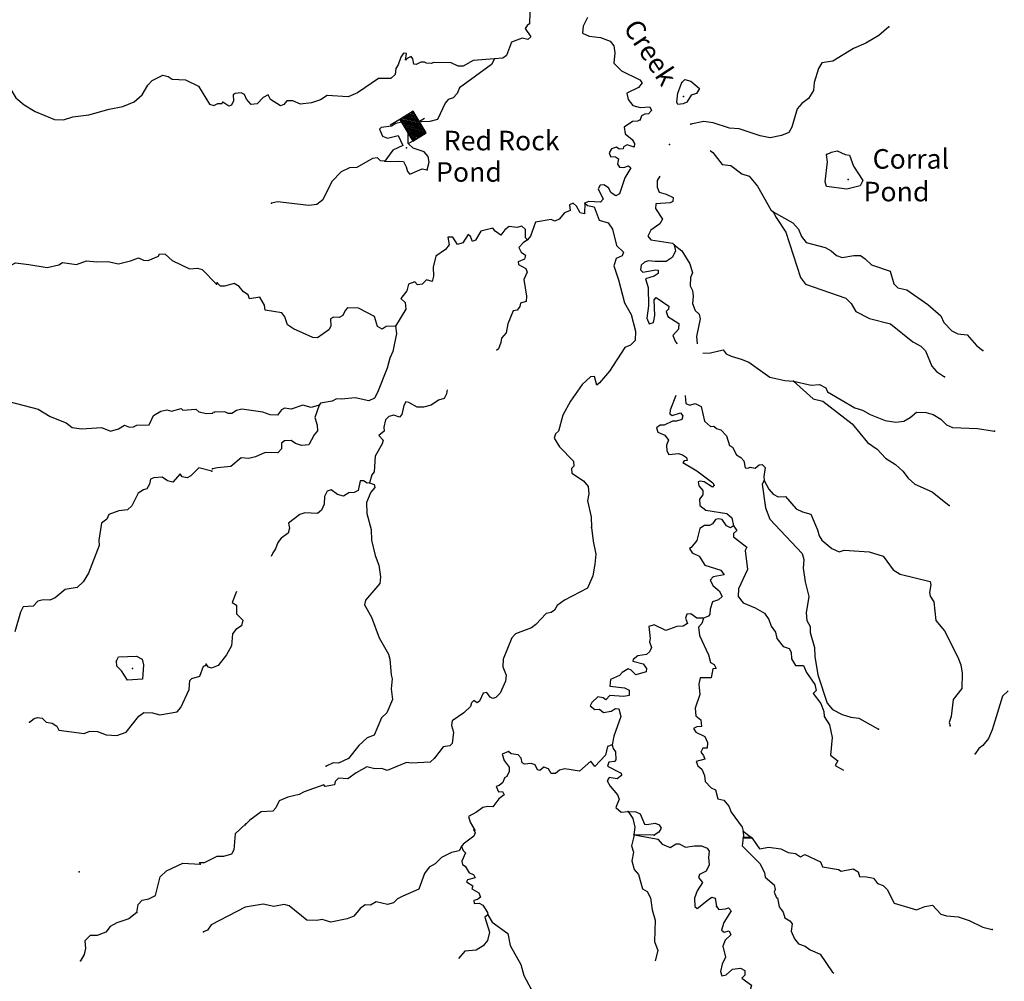
# Model space of a CAD drawing. Extents: x 802736 to 1055697, y 15769198 to 15920327.
# Drawn here: x 1007190 to 1032335, y 15852170 to 15876728 of the extents above; entities that cross this region are included whole.
import ezdxf
from ezdxf.enums import TextEntityAlignment as Align

# ---------------------------------------------------------------- set-up
doc = ezdxf.new("R2010")
doc.units = 0
doc.header["$MEASUREMENT"] = 0
for name, color, linetype in [('L1', 7, 'CONTINUOUS'), ('L3', 7, 'CONTINUOUS'), ('L4', 7, 'CONTINUOUS')]:
    doc.layers.add(name, color=color, linetype=linetype)
doc.styles.add('STYLE-FONT023', font='font023.shx')

msp = doc.modelspace()

# ---------------------------------------------------------------- linework, layer by layer
at = {"layer": 'L1', "color": 7, "linetype": 'CONTINUOUS'}
for p, q in [((1016895.66, 15874182.92), (1016647.33, 15874033.12)), ((1017451.77, 15874031.06), (1016905.77, 15874166.18)), ((1017433.51, 15874061.32), (1016909.18, 15874191.08)), ((1017415.24, 15874091.6), (1016939.46, 15874209.35)), ((1017396.98, 15874121.87), (1016969.72, 15874227.61)), ((1017378.72, 15874152.15), (1017000, 15874245.87)), ((1017360.46, 15874182.42), (1017030.27, 15874264.14)), ((1017342.19, 15874212.7), (1017060.54, 15874282.4)), ((1017323.93, 15874242.97), (1017090.81, 15874300.66)), ((1017305.68, 15874273.25), (1017121.09, 15874318.93)), ((1017287.42, 15874303.52), (1017151.36, 15874337.19)), ((1017269.15, 15874333.8), (1017181.64, 15874355.45)), ((1017250.89, 15874364.07), (1017211.91, 15874373.71)), ((1017525.42, 15874202.87), (1017397.71, 15874125.81)), ((1017470.03, 15874000.78), (1016924.03, 15874135.9)), ((1017488.3, 15873970.5), (1016942.3, 15874105.62)), ((1017506.56, 15873940.23), (1016960.55, 15874075.35)), ((1017524.82, 15873909.95), (1016978.81, 15874045.07)), ((1017543.08, 15873879.69), (1016997.07, 15874014.81)), ((1017561.35, 15873849.41), (1017015.34, 15873984.53)), ((1017554.26, 15873825.41), (1017033.6, 15873954.26)), ((1017523.99, 15873807.15), (1017051.86, 15873923.98)), ((1017493.72, 15873788.89), (1017070.12, 15873893.71)), ((1017463.44, 15873770.62), (1017088.39, 15873863.44)), ((1017433.17, 15873752.36), (1017106.65, 15873833.17)), ((1017402.89, 15873734.1), (1017124.91, 15873802.89)), ((1017372.62, 15873715.84), (1017143.17, 15873772.62)), ((1017342.35, 15873697.57), (1017161.44, 15873742.34)), ((1017312.08, 15873679.31), (1017179.7, 15873712.07)), ((1017281.81, 15873661.05), (1017197.96, 15873681.8)), ((1017251.53, 15873642.78), (1017216.23, 15873651.52)), ((1017229.51, 15873629.5), (1017117.73, 15873562.06))]:
    msp.add_line(p, q, dxfattribs=at)
at = {"layer": 'L1', "color": 7, "linetype": 'CONTINUOUS', "flags": 128}
msp.add_lwpolyline([(1017570.07, 15873834.95), (1017236.22, 15874388.38), (1016895.66, 15874182.92), (1017229.51, 15873629.5), (1017570.07, 15873834.95)], close=True, dxfattribs=at)
at = {"layer": 'L3', "color": 140, "linetype": 'CONTINUOUS'}
for p, q in [((1023389.98, 15855900.69), (1022873.52, 15855915.06)), ((1023493.82, 15855790.38), (1022879.95, 15855899.15)), ((1025662.4, 15855830.14), (1025895.66, 15855823.64)), ((1025668.7, 15856003.93), (1025672.87, 15855853.73)), ((1025668.7, 15856003.93), (1025880.87, 15855839.62)), ((1025880.87, 15855839.62), (1025672.87, 15855853.73))]:
    msp.add_line(p, q, dxfattribs=at)
at = {"layer": 'L3', "color": 140, "linetype": 'CONTINUOUS', "flags": 128}
for points in [[(1020439.13, 15877450.45), (1020346.35, 15877411.34), (1020305.37, 15877137.38), (1020310.22, 15877012.18), (1020216.03, 15876923.1), (1020207.66, 15876623.22), (1020148.22, 15876583.19), (1020095.89, 15876501.26), (1020240.04, 15876288.82), (1020163.21, 15876224.29), (1020022.3, 15876253.23), (1019752.71, 15876152.34), (1019626.59, 15875814.03), (1019532.86, 15875741.62), (1019315.8, 15875730.99)], [(1021687.66, 15876782.05), (1021581.44, 15876559.92), (1021559.91, 15876385.44), (1021732.74, 15876305.58), (1022023.58, 15876272.48), (1022271.16, 15876182.22), (1022359.54, 15876063.02), (1022387.75, 15875878.83), (1022363.9, 15875621.05), (1022558.49, 15875423.89), (1023027.27, 15875194.05), (1023083.48, 15875117.44), (1022996.69, 15874994.84), (1022692.63, 15874853.23), (1022729.87, 15874693.81), (1022850.67, 15874540.35), (1023032.52, 15874485.26), (1023283.1, 15874503.31), (1023322.21, 15874410.49), (1023244.69, 15874320.95), (1023152.83, 15874315.18), (1023068.38, 15874275.84), (1023032.03, 15874168.49)], [(1029383.91, 15876542.58), (1029127.74, 15876324.63), (1028797.07, 15876125.41), (1028484.9, 15875992.4), (1027958.92, 15875665.22), (1027674.31, 15875623.13), (1027587.07, 15875483.85), (1027476.9, 15875120.1), (1027462.99, 15874920.38), (1027332.25, 15874715.61), (1027161.9, 15874586.97), (1027041.37, 15874448.61), (1026911.74, 15873985.34), (1026832.8, 15873845.83), (1026647.24, 15873767.61), (1026353.84, 15873709.08), (1026096.75, 15873757.94), (1025568.29, 15873939.41), (1025318.62, 15873954.7), (1024897.26, 15874091.51), (1024664.94, 15874131.31), (1024329.42, 15874057.29)], [(1006469.32, 15875657.04), (1006734.64, 15875324.08), (1007092.37, 15874729.97), (1007304.05, 15874557), (1007582.35, 15874382.09), (1008076.51, 15874175.81), (1008309.74, 15874168.95), (1008545.41, 15874245.4), (1008955.5, 15874300.06), (1009476.6, 15874443.17), (1009820.33, 15874508.1), (1010115.79, 15874632.81), (1010321.08, 15874810.21), (1010461.69, 15875056.19), (1010573.64, 15875177.98), (1010844.37, 15875311.74), (1010984.99, 15875274.27), (1011083.21, 15875213.02), (1011424.51, 15875194.68), (1011753.02, 15875026.59), (1012039.7, 15874567.97), (1012147.23, 15874539.79), (1012248.68, 15874586.84), (1012348.62, 15874583.92)], [(1019315.8, 15875730.99), (1018772.73, 15875687.78), (1018518.66, 15875544.8), (1018385.14, 15875540.18), (1018212.53, 15875628.34), (1017770.8, 15875632.31), (1017695.15, 15875609.41), (1017578.75, 15875620.99), (1017529.47, 15875647.4), (1017437.6, 15875641.59), (1017319.37, 15875586.54), (1017252.74, 15875588.41), (1017231.67, 15875730.7), (1017191.65, 15875790.19), (1017064.84, 15875727.03), (1017047.25, 15875694.15), (1017068.55, 15875860.3), (1016993.82, 15875870.73), (1016924.39, 15875772.64), (1016852.18, 15875574.57), (1016799.65, 15875484.31), (1016778.59, 15875326.49), (1016667.5, 15875229.53), (1016350.74, 15875230.03), (1015815.28, 15874861.45), (1015579, 15874759.67), (1015046.35, 15874791.17), (1014876.51, 15874679.2), (1014640.94, 15874602.39), (1014364.9, 15874568.4), (1014167.3, 15874657.28), (1014008.77, 15874653.35), (1013939.57, 15874563.57), (1013846.79, 15874524.46), (1013592.99, 15874689.96), (1013537.9, 15874808.21), (1013411.11, 15874745.05), (1013256.54, 15874582.6), (1013097.56, 15874562.03), (1012984.66, 15874698.56), (1012929.58, 15874816.8), (1012847.46, 15874860.8), (1012696.81, 15874839.97), (1012645.92, 15874808.05), (1012650.05, 15874657.87), (1012596.84, 15874542.64), (1012529.48, 15874519.51), (1012382.34, 15874623.65)], [(1019315.8, 15875730.99), (1019236.67, 15875583.15), (1018419.81, 15874988.97), (1018365.65, 15874840.41), (1018262.66, 15874734.89), (1018136.31, 15874688.4), (1018058.78, 15874598.87), (1017863.71, 15874179.11), (1017662.16, 15874126.37), (1017462.01, 15874123.62), (1017417.59, 15874137.3)], [(1024100.69, 15875122.46), (1024177.99, 15875203.66), (1024326.74, 15875157.86), (1024554.88, 15874968.09), (1024476.44, 15874845.22), (1024341.76, 15874798.93), (1024228.38, 15874618.71), (1024135.56, 15874579.6), (1024001.6, 15874558.3), (1023970.14, 15874625.89), (1024001.37, 15874850.11), (1024100.69, 15875122.46)], [(1023032.03, 15874168.49), (1022964.47, 15874137.03), (1022839.28, 15874132.17), (1022626.61, 15873979.71), (1022655.29, 15873812.15), (1022834.62, 15873665.43), (1022890.12, 15873563.84), (1022879.26, 15873472.43), (1022705.94, 15873535.62), (1022612.7, 15873479.88), (1022602.96, 15873430.11), (1022502.77, 15873424.56), (1022428.98, 15873468.3), (1022302.86, 15873430.14), (1022241.77, 15873331.81), (1022280.62, 15873230.69), (1022405.59, 15873227.18), (1022479.14, 15873175.11), (1022458.77, 15873042.3), (1022506.43, 15872957.62), (1022623.07, 15872954.37), (1022740.85, 15872992.76), (1022797.77, 15872941.15), (1022640.62, 15872687.06), (1022504.29, 15872282.36), (1022411.03, 15872226.62), (1022296.49, 15872304.84), (1022225, 15872431.88), (1022110.48, 15872510.09), (1022010.31, 15872504.55), (1021965.85, 15872405.76), (1022091.94, 15872143.81), (1022023.2, 15872070.68), (1021715.23, 15872087.61), (1021622.22, 15872040.17)], [(1016940.87, 15874107.98), (1016793.74, 15874075.52), (1016683.6, 15874011.9), (1016424.19, 15873977.45), (1016381.18, 15873928.63), (1016459.59, 15873751.37), (1016583.38, 15873706.25), (1016852.04, 15873773.77), (1016978.11, 15873511.82), (1016716.41, 15873394.07), (1016516.9, 15873116.17)], [(1017594.48, 15872894.4), (1017650.02, 15873092.93), (1017620.67, 15873235.47), (1017515.61, 15873355.12), (1017243.05, 15873446.07), (1017113.02, 15873566.42), (1017109.86, 15873827.84)], [(1016516.9, 15873116.17), (1016408.63, 15873119.19), (1016327.4, 15873196.48), (1016202.01, 15873183.3), (1015803.75, 15872952.61), (1015611.69, 15872941.3), (1015400.44, 15872838.8), (1015160.21, 15872595.39), (1014930.43, 15872126.6), (1014776.99, 15872005.83), (1014576.36, 15871986.41), (1013770.2, 15872075.55), (1013619.12, 15872038.08)], [(1024821.26, 15873385.73), (1024892.8, 15873332.95), (1025126.03, 15873026.35), (1025350.46, 15873003.41), (1025636.46, 15872795.37), (1025818.08, 15872731.95), (1026036.02, 15872475.77), (1026369.41, 15871874.53), (1026434.63, 15871822.69)], [(1027792.56, 15873285.51), (1027919.37, 15873348.67), (1028070.26, 15873377.8), (1028267.86, 15873288.95), (1028384, 15873269.04), (1028484.65, 15872991.1), (1028724.32, 15872617.6), (1028653.97, 15872486.16), (1028309.88, 15872404.04), (1027794.82, 15872468.42), (1027756.41, 15872586.2), (1027820.78, 15873101.31), (1027792.56, 15873285.51)], [(1016516.9, 15873116.17), (1016649.97, 15873104.13), (1016867, 15873114.75), (1016991.73, 15873102.94), (1017062.99, 15872967.57), (1017093.04, 15872850.02), (1017157.84, 15872781.51), (1017470.24, 15872922.85), (1017594.48, 15872894.4)], [(1023534.11, 15872731.85), (1023472.47, 15872622.24), (1023467.58, 15872447.29), (1023522.4, 15872320.71), (1023696.18, 15872274.19), (1023877.11, 15872185.77), (1023865.99, 15872086.03), (1023798.45, 15872054.56), (1023439.1, 15872022.9), (1023427.52, 15871906.5), (1023603.33, 15871634.82), (1023541.55, 15871511.49), (1023311.99, 15871351.16), (1023232.86, 15871203.28), (1023305.27, 15871109.58), (1023861.29, 15871019.02), (1023901.78, 15870976.24)], [(1021622.22, 15872040.17), (1021614.77, 15871773.58), (1021506.96, 15871793.27), (1021411.63, 15871962.67), (1021322.09, 15872040.2), (1021229.31, 15872001.09), (1021250.34, 15871858.79), (1021106.87, 15871796.09), (1020968.98, 15871633.19), (1020859.26, 15871586.24), (1020760.25, 15871622.33), (1020366.65, 15871558.26), (1020231.71, 15871203.56), (1020162.29, 15871105.46)], [(1021622.22, 15872040.17), (1021687.21, 15871979.99), (1021861.45, 15871950.14), (1021985.24, 15871604.87), (1022216.83, 15871540.08), (1022329.07, 15871378.52), (1022434.04, 15870958.76), (1022612.69, 15870787.06), (1022576.79, 15870696.34), (1022424.79, 15870625.54), (1022361.38, 15870443.9), (1022484.66, 15870081.98), (1022635.02, 15869494.2), (1022810.15, 15869197.53), (1022914.94, 15868769.43), (1022908.44, 15868536.18), (1022788.32, 15868414.46), (1022645.09, 15868360.1), (1022253.06, 15867754.1), (1021994.56, 15867452.85), (1021926.29, 15867396.38), (1021865.7, 15867614.83), (1021765.5, 15867609.28), (1021551.69, 15867415.15), (1021256.37, 15866989.87), (1021062.91, 15866628.44), (1020951.59, 15866223.01), (1020874.52, 15866150.14), (1020838.2, 15866042.78), (1020973.76, 15865822.24), (1021330.29, 15865453.82), (1021343.47, 15865328.39), (1021283.3, 15865263.35), (1021288.39, 15865146.52), (1021591.5, 15864954.65), (1021704.16, 15864809.8), (1021723.82, 15864617.5), (1021693.96, 15864443.25), (1021782.54, 15864032.27), (1021791.53, 15863756.9)], [(1026434.63, 15871822.69), (1026935.35, 15871541.97), (1027080.88, 15871379.53), (1027159.06, 15871193.92), (1027271.53, 15871040.73), (1027759.74, 15870910.41), (1027915.68, 15870822.68), (1028045.73, 15870702.37), (1028194.48, 15870656.53), (1028495.99, 15870706.47), (1028662.59, 15870701.84), (1028785.45, 15870623.39), (1028947.89, 15870468.79), (1029418.51, 15870305.6), (1029517.99, 15869986.03), (1029615.17, 15869883.27), (1029847.02, 15869826.8), (1030378.48, 15869453.49), (1030712.37, 15869169.1), (1030790.77, 15868991.82), (1030993.23, 15868777.74), (1031149.62, 15868706.71), (1031390.73, 15868683.32), (1031624.88, 15868410.01), (1031788, 15868280.42)], [(1026434.63, 15871822.69), (1026505.66, 15871678.98), (1026753.69, 15871305.24), (1027129.83, 15870144.27), (1027258.47, 15869973.96), (1028290.67, 15869620.07), (1028420.23, 15869483.06), (1028539.62, 15869279.64), (1028892.93, 15869094.72), (1029431.14, 15868963.02), (1030001.94, 15868505.26), (1030207.15, 15868391.15), (1030320.53, 15868271.3), (1030484.76, 15867883.19), (1030606.02, 15867746.44), (1030810.54, 15867607.36)], [(1020162.29, 15871105.46), (1020105.36, 15871157.03), (1020111.4, 15871373.64), (1020013.53, 15871451.4), (1019887.66, 15871421.54), (1019688.21, 15871443.79), (1019577.59, 15871363.5), (1019473.68, 15871224.66), (1019334.87, 15871328.6), (1019270.31, 15871405.4), (1018968.1, 15871330.47), (1018828.31, 15871100.92), (1018752.2, 15871061.36), (1018705.68, 15871187.71), (1018640.45, 15871239.55), (1018509.45, 15871026.45), (1018375, 15870988.49), (1018255.18, 15871175.24), (1018121.66, 15871170.65), (1018157.98, 15870977.86), (1018062.87, 15870855.48), (1017816.41, 15870687.27), (1017750.2, 15870405.67), (1017760.6, 15870180.26), (1017723.33, 15870039.57), (1017582.88, 15870085.17), (1017471.34, 15869971.56), (1017345.94, 15869958.4), (1017281.37, 15870035.21), (1017121.27, 15869973), (1017074.98, 15869807.54), (1016927.77, 15869611.57), (1017033.28, 15869508.59), (1017053.39, 15869332.95), (1016791.18, 15868898.39)], [(1020162.29, 15871105.46), (1020051.92, 15871033.46), (1019940.15, 15870911.54), (1019995.19, 15870793.3), (1020109.73, 15870715.08), (1020081.94, 15870615.8), (1019921.61, 15870545.23), (1019928.07, 15870478.36), (1020116.88, 15870373.04), (1020147.65, 15870280.49), (1020067.33, 15870090.97), (1020130.46, 15869664.03), (1020126.75, 15869530.75), (1019983.73, 15869484.72), (1019964.77, 15869401.88), (1019895.58, 15869312.11), (1019794.89, 15869289.9), (1019660.67, 15868960.16), (1019612.51, 15868728.07), (1019492.2, 15868598.04), (1019480.62, 15868481.63), (1019417.89, 15868324.97), (1019370.17, 15868282.75)], [(1023901.78, 15870976.24), (1023939.02, 15870816.79), (1023851.05, 15870652.5), (1023698.34, 15870556.7), (1023423.21, 15870556.04), (1023248.54, 15870569.23), (1023147.62, 15870538.72), (1023062.03, 15870457.72), (1023042.11, 15870341.57), (1023107.1, 15870281.4), (1023433.84, 15870338.98), (1023491.9, 15870329.04), (1023497.94, 15870245.5), (1023396.11, 15870181.62), (1023169.1, 15870112.92), (1023237.81, 15869885.91), (1023249.81, 15869418.7), (1023207.65, 15869103.11), (1023262.05, 15868959.86), (1023379.83, 15868998.25), (1023409.68, 15869172.5), (1023395.84, 15869573.03), (1023447.44, 15869629.96), (1023766.5, 15869412.66), (1023756.08, 15869337.92), (1023695.9, 15869272.89), (1023742.43, 15869146.54), (1024021, 15868972.06), (1024016.83, 15868822.09), (1023870.57, 15868659.45), (1023941.1, 15868499.07), (1023978.56, 15868451.98)], [(1023901.78, 15870976.24), (1024097.75, 15870829.02), (1024305.05, 15870489.77), (1024373.76, 15870262.76), (1024320.51, 15870147.53), (1024314.47, 15869930.96), (1024369.55, 15869812.71), (1024390.58, 15869670.38), (1024368.6, 15869479.23), (1024438.68, 15869302.22), (1024544.41, 15869207.57), (1024566.16, 15869090.24), (1024478.43, 15868634.15), (1024489.88, 15868451.98)], [(1006713.77, 15870355.68), (1006865.15, 15870401.25), (1007085.39, 15870519.86), (1007425.93, 15870476.48), (1007890.43, 15870396.16), (1008192.76, 15870470.65), (1008286.1, 15870526.26), (1008643.05, 15870474.09), (1008895.87, 15870566.71), (1009161.94, 15870542.24), (1009437.3, 15870550.8), (1009710.72, 15870492.76), (1010021.35, 15870567.01), (1010223.71, 15870644.43), (1010355.53, 15870590.53), (1010471.91, 15870578.78), (1010733.55, 15870687.81), (1010760.25, 15870745.39), (1010901.85, 15870741.25), (1011080.46, 15870577.6), (1011524.39, 15870364.47), (1011733.37, 15870383.33), (1011848.99, 15870346.59), (1012213.32, 15869977.37)], [(1016791.18, 15868898.39), (1016549.16, 15868888.45), (1016447.35, 15868824.6), (1016324.26, 15868894.72), (1016247.92, 15869146.95), (1015845.33, 15869358.25), (1015562.1, 15869366.15), (1015501.93, 15869301.13), (1015439.88, 15869169.46), (1015346.88, 15869122.05), (1015205.5, 15869134.33), (1015129.13, 15869086.42), (1015132.37, 15868902.92), (1015087.92, 15868804.13), (1014798.91, 15868603.76), (1014674.17, 15868615.57), (1014179.96, 15868829.42), (1014032.81, 15868933.57), (1013963.4, 15869135.58), (1013882.88, 15869237.88), (1013459.69, 15869308.02), (1013446.5, 15869433.45), (1013319.01, 15869645.4), (1013059.4, 15869602.62), (1013028.86, 15869703.51), (1012906, 15869781.99), (1012792.87, 15869910.18), (1012670, 15869988.63), (1012418.01, 15869920.64), (1012318.04, 15869923.4), (1012237.07, 15870009.03)], [(1016791.18, 15868898.39), (1016811.09, 15868714.43), (1016723.11, 15868250), (1016643.51, 15868085.49), (1016577.99, 15867828.86), (1016327.34, 15867210.59), (1016248.2, 15867062.72), (1016104.5, 15866991.69), (1015756.47, 15867068.1), (1015405.46, 15867036.18), (1015280.76, 15867047.99), (1015170.59, 15866984.38), (1014869.08, 15866934.41), (1014834.37, 15866885.35)], [(1024639.27, 15868213.33), (1024833.81, 15868224.1), (1025152.67, 15868298.57), (1025233.18, 15868196.27), (1025356.51, 15868134.49), (1025612.87, 15868060.64), (1025810.69, 15867980.09), (1026350.26, 15867598.25), (1026731.36, 15867512.58), (1026947.72, 15867498.24)], [(1026947.72, 15867498.24), (1027403.3, 15867393.84), (1027612.25, 15867413), (1027776.52, 15867325.07), (1027823.73, 15867223.72), (1028520.87, 15866812.45), (1028711.05, 15866757.13), (1028907.96, 15866643.25), (1029295.53, 15866490.72), (1029561.18, 15866449.97), (1029770.36, 15866477.5), (1029931.19, 15866564.74), (1030093.39, 15866701.94), (1030343.28, 15866694.96), (1030517.07, 15866648.43), (1030713.72, 15866526.25), (1030859.72, 15866380.44), (1031016.14, 15866309.41), (1031649.21, 15866291.76), (1032080.76, 15866221.38)], [(1026947.72, 15867498.24), (1027451.89, 15867042.32), (1027700.37, 15866985.36), (1028451.18, 15866405.87), (1028838.02, 15865928.23), (1029091.85, 15865762.77), (1029302.15, 15865531.79), (1029555.98, 15865366.32), (1029742.93, 15865194.37), (1029879.67, 15865015.49), (1030050.66, 15864869), (1030495.38, 15864673.19), (1030927.35, 15864319.34)], [(1018105.92, 15867273.59), (1018093.55, 15867169.71), (1018031.97, 15867054.71), (1017888.96, 15867008.68), (1017701.99, 15866880.49), (1017500.67, 15866836.07), (1017342.18, 15866832.17), (1017128.86, 15866954.81), (1017054.12, 15866965.24), (1017001.57, 15866874.98), (1016953.44, 15866642.88), (1016893.27, 15866577.89), (1016744.71, 15866632.05), (1016618.6, 15866593.86), (1016532.97, 15866512.89), (1016485.99, 15866322.43), (1016499.86, 15866222), (1016363.34, 15866109.11), (1016476.7, 15865989.22), (1016449.17, 15865898.31), (1016265.19, 15865578.28), (1016245.7, 15865178.66), (1016185.3, 15865105.3), (1016121.19, 15864898.66)], [(1023943.28, 15867127.94), (1023800.74, 15866752.22), (1023789.85, 15866660.81), (1023855.33, 15866617.31), (1024065.66, 15866686.47), (1024121.9, 15866609.89), (1024102.67, 15866518.72), (1023959.7, 15866472.68), (1023859.73, 15866475.47), (1023648.44, 15866372.98), (1023548.48, 15866375.77), (1023454.78, 15866303.32), (1023485.06, 15866194.1), (1023666.25, 15866114.05), (1023762.71, 15865986.29), (1023709.26, 15865862.72), (1023713.63, 15865720.88), (1023769.4, 15865627.6), (1024011.65, 15865645.88), (1024119.27, 15865617.86), (1024217.36, 15865548.43), (1024240.26, 15865472.78), (1024156.5, 15865458.44), (1024122.02, 15865417.69), (1024482.97, 15865207.58), (1024891.34, 15864904.37), (1024922.8, 15864836.82), (1024879.75, 15864788), (1024666.89, 15864927.31), (1024567.42, 15864946.78), (1024516.73, 15864923.18), (1024530.61, 15864822.75), (1024635.62, 15864703.09), (1024632.64, 15864594.79), (1024554.4, 15864480.25), (1024558.33, 15864321.75), (1024713.34, 15864200.71), (1025252.94, 15864118.98), (1025374.88, 15864007.2), (1025419.27, 15863805.87)], [(1024182.88, 15867127.94), (1024205.69, 15866924.35), (1024304.48, 15866879.92), (1024439.15, 15866926.18), (1024595.35, 15866846.82), (1024676.75, 15866477.7), (1024831.3, 15866340), (1024914.83, 15866346.04), (1024988.19, 15866285.63), (1025095.8, 15866257.61), (1025241.54, 15866103.48), (1025317.88, 15865851.24), (1025391.69, 15865807.5), (1025494.64, 15865612.9), (1025609.64, 15865551.32), (1025682.28, 15865465.95), (1025718.82, 15865281.49), (1025785.22, 15865271.32), (1025844.47, 15865303.01), (1025968.72, 15865274.54), (1026071.24, 15865363.38), (1026154.77, 15865369.39), (1026227.67, 15865292.35), (1026196.18, 15865059.8), (1026201.72, 15864959.6)], [(1006914.53, 15866973.21), (1007659.31, 15866784.58), (1007970.46, 15866592.01), (1008374.19, 15866430.07), (1008529.28, 15866317.14), (1008769.86, 15866276.71), (1009279.44, 15866311.79), (1009510.24, 15866221.62), (1009712.1, 15866282.39), (1009864.73, 15866369.63), (1009996.79, 15866324.05), (1010096.98, 15866329.43), (1010181.72, 15866376.97), (1010498.75, 15866384.36), (1010605.8, 15866622.99), (1010792.48, 15866734.21), (1010951.73, 15866762.88), (1011067.61, 15866734.47), (1011311.37, 15866802.35), (1011360.13, 15866759.24), (1011685.98, 15866783.03), (1011767.31, 15866713.93), (1011957.66, 15866666.65), (1012116.42, 15866678.66)], [(1014834.37, 15866885.35), (1014725.61, 15866571.59), (1014786.66, 15866369.82), (1014799.39, 15866227.72), (1014713.3, 15866130.08), (1014572.58, 15865867.2), (1014388.86, 15865855.65), (1014231.74, 15865901.72), (1014125.55, 15865979.71), (1013950.38, 15865976.26), (1013873.54, 15865911.69), (1013877.94, 15865769.86), (1013783.29, 15865664.11), (1013458.43, 15865673.17), (1013213.6, 15865563.26), (1013045.6, 15865517.92), (1012846.15, 15865540.16), (1012581.43, 15865314.11), (1012238.75, 15865281.98), (1012113.09, 15865260.46)], [(1014834.37, 15866885.35), (1014632.59, 15866824.29), (1014417.41, 15866880.3), (1014122.86, 15866780.13), (1013956.94, 15866809.76), (1013880.56, 15866761.86), (1013776.9, 15866631.38), (1013585.29, 15866636.72), (1013403.9, 15866708.45), (1012864.07, 15866781.87), (1012729.63, 15866743.91), (1012610.93, 15866672.19), (1012510.73, 15866666.65), (1012428.59, 15866710.61), (1012153.25, 15866701.63)], [(1012097.83, 15865195.17), (1011766.87, 15865279.91), (1011560.83, 15865077.55), (1011467.72, 15865030.27), (1011343.29, 15865050.58), (1011287.18, 15865127.29), (1011097.55, 15864916.06), (1010965.27, 15864953.3), (1010826.1, 15865040.77), (1010617.38, 15865030.24), (1010532.86, 15864991.03), (1010504.18, 15864866.82), (1010433.87, 15864743.81), (1010349.85, 15864721.27), (1010213.9, 15864633.54), (1010054.41, 15864313.08), (1009942.96, 15864207.96), (1009725.64, 15864189.33), (1009464.23, 15864088.64), (1009419.18, 15863973.25), (1009282.7, 15863868.88), (1009211.66, 15863437.4), (1009216.09, 15863303.89), (1008945.16, 15862594.84), (1008813.6, 15862373.61), (1008659.27, 15862228.07), (1008349.37, 15862178.79), (1008092.88, 15861961.23), (1007957.87, 15861906.83), (1007791.3, 15861911.71), (1007656.79, 15861873.98), (1007536.51, 15861752.46), (1007277.56, 15861735.07), (1007215.09, 15861595.17), (1007066.89, 15861090.95)], [(1016121.19, 15864898.66), (1016062.65, 15864891.97), (1015972.63, 15864952.83), (1015889.33, 15864955.16), (1015832.41, 15864706.62), (1015730.8, 15864651.11), (1015597.3, 15864646.48), (1015461.48, 15864558.55), (1015304.36, 15864604.62), (1015140.78, 15864717.55), (1015039.9, 15864687.04), (1014977.62, 15864547.04), (1014963.97, 15864355.66), (1014901.24, 15864199.03), (1014798.95, 15864118.49), (1014474.31, 15864135.88), (1014347.97, 15864089.38), (1014058.51, 15863872.34), (1014080, 15863746.68), (1014042.95, 15863614.33), (1013864.31, 15863485.91), (1013786.32, 15863379.71), (1013723.37, 15863214.74), (1013653.94, 15863116.6), (1013612.39, 15863016.93)], [(1016121.19, 15864898.66), (1016245.24, 15864861.84), (1016259.56, 15864778.08), (1016156.36, 15864664.26), (1016048.97, 15864400.48), (1016057.73, 15864116.77), (1016162.98, 15863705.34), (1016172.2, 15863438.3), (1016269.56, 15863043.74), (1016362.8, 15862799.36), (1016404.44, 15862498.07), (1016391.48, 15862331.7), (1016020.97, 15861900.18), (1015992.72, 15861784.23), (1016175.72, 15861470.67), (1016369.36, 15860940.04), (1016607.86, 15860524.9), (1016646.05, 15860398.78), (1016676.56, 15859997.74), (1016698.78, 15859897.08), (1016674.89, 15859639.33), (1016708.91, 15859363.27), (1016566.09, 15859025.43), (1016429.08, 15858895.83), (1016241.88, 15858459.21), (1016064.84, 15858389.13), (1015851.04, 15858194.98), (1015591.62, 15857860.39), (1015329.87, 15857742.64), (1015196.61, 15857746.35), (1015019.34, 15857667.94)], [(1026201.72, 15864959.6), (1026149.19, 15864869.34), (1026240.53, 15864258.19), (1026349.25, 15863971.73), (1027175.22, 15863098.33), (1027212.49, 15862938.91), (1027198.12, 15862722.53), (1027246.68, 15862371.04), (1027344.73, 15862001.48), (1027274.59, 15861578.26), (1027294.24, 15861385.96), (1027373.37, 15861233.69), (1027377.27, 15861075.16), (1027491.81, 15860696.83), (1027493.64, 15860463.32), (1027572.25, 15859994.28), (1027810.53, 15859270.66), (1027947.73, 15859108.45), (1028194.38, 15858984.85), (1028417.44, 15858911.95), (1028616.88, 15858889.71), (1029125.93, 15858608.75)], [(1026201.72, 15864959.6), (1026320.62, 15864739.5), (1026433.77, 15864611.28), (1026556.87, 15864541.17), (1026748.92, 15864552.49), (1027023.56, 15864236.37), (1027179.72, 15864157), (1027394.92, 15864100.96), (1027567.02, 15863696.03), (1027604.52, 15863544.9), (1027676.47, 15863434.53), (1027928.89, 15863219.07), (1028118.38, 15863138.75), (1028244.5, 15863176.91), (1028885.21, 15863134.06), (1029240.62, 15863024.11), (1029497.67, 15862675.15), (1029678.15, 15862570.06), (1030439.85, 15862382.09), (1030462.52, 15862298.09), (1030423.64, 15862099.11), (1030437.75, 15862007.01), (1030533.74, 15861862.58), (1030587.15, 15861385.89), (1030804.86, 15861121.38), (1031144.48, 15860444.97), (1031222.47, 15860251.06), (1031258.3, 15860041.64), (1031247.4, 15859650.1), (1031031.04, 15859364.32), (1030977.29, 15858932.32), (1030923.16, 15858783.76), (1030953.9, 15858691.2)], [(1025419.27, 15863805.87), (1025342.7, 15863749.64), (1025244.12, 15863802.43), (1025131.91, 15863963.96), (1025032.4, 15863983.42), (1024956.74, 15863960.52), (1024887.1, 15863854.04), (1024802.39, 15863806.4), (1024677.45, 15863809.88), (1024558.72, 15863738.16), (1024483.26, 15863423.45), (1024336.8, 15863252.45), (1024294.21, 15863220.3), (1024366.16, 15863109.93), (1024539, 15863030.06), (1024690.99, 15862800.72), (1025095.91, 15862672.73), (1025184.3, 15862553.57), (1024899.45, 15862503.14), (1024821.93, 15862413.6), (1024901.29, 15862269.67), (1025056.08, 15862140.3), (1025127.11, 15861996.58), (1025033.14, 15861915.81), (1024881.57, 15861861.67), (1024826.26, 15861671.48), (1024814.45, 15861546.77), (1024779.74, 15861497.72), (1024653.16, 15861442.86)], [(1021791.53, 15863756.9), (1021832, 15863413.98), (1021906.02, 15863078.43), (1021882.16, 15862820.65), (1021823.83, 15862522.15), (1021690.04, 15862209.07), (1021106.21, 15861900.2), (1020919.02, 15861763.69), (1020849.13, 15861648.92), (1020764.19, 15861592.91), (1020638.34, 15861563.08), (1020371.97, 15861278.72), (1020261.38, 15861198.44), (1019848.55, 15861043.19), (1019762.46, 15860945.55), (1019538.64, 15860393.23), (1019524.99, 15860201.85), (1019610.81, 15859991.05), (1019598.08, 15859832.97), (1019464.52, 15859528.23), (1019353.01, 15859414.64), (1019277.32, 15859391.74), (1019203.27, 15859427.15), (1019123.22, 15859546.08), (1019022.79, 15859532.2), (1018933.72, 15859326.26), (1018874, 15859277.93), (1018792.32, 15859338.56), (1018732.38, 15859281.87), (1018704.85, 15859190.92), (1018533.59, 15859028.97), (1018236.02, 15858820.49), (1018216.1, 15858704.32), (1018269.78, 15858536.1), (1018236.67, 15858245.22), (1018176.5, 15858180.22), (1018009.18, 15858159.85), (1017784.24, 15857866)], [(1025419.27, 15863805.87), (1025507.66, 15863686.71), (1025422.03, 15863605.7), (1025419.73, 15863522.4), (1025762.38, 15863254.41), (1025718.41, 15863172.29), (1025779.93, 15862687.03), (1025549.42, 15862193.22), (1025535.51, 15861993.53), (1025664.37, 15861831.55), (1025969.35, 15861706.32), (1026207.44, 15861574.65), (1026319.64, 15861413.1), (1026381.39, 15861236.32), (1026493.85, 15861083.14), (1026522.76, 15860923.9), (1026683.77, 15860719.34), (1026840.9, 15860673.27), (1026888.07, 15860571.92), (1026900.11, 15860404.86), (1027003.75, 15860235.23), (1027203.92, 15860237.99), (1027282.32, 15860060.72), (1027498.66, 15859746.23), (1027527.79, 15859595.34), (1027450.72, 15859522.47), (1027652.03, 15859266.75), (1027729.75, 15859064.48), (1027734.38, 15858930.97), (1027870.17, 15858718.76), (1027936.3, 15858400.12), (1027898.57, 15857942.65), (1028086.43, 15857804.03), (1028016.32, 15857680.93), (1028224.44, 15857564.4)], [(1012727.89, 15862128.29), (1012725.99, 15862125.36), (1012618.12, 15861844.94), (1012724.58, 15861775.25), (1012726.87, 15861558.45), (1012889.05, 15861395.51), (1012851.55, 15861246.49), (1012707.15, 15861150.49), (1012629.17, 15861044.28), (1012595.6, 15860736.76), (1012472.48, 15860506.73), (1012256.56, 15860237.63), (1012087.87, 15860167.32), (1012013.59, 15860194.38), (1011949.05, 15860271.22)], [(1024653.16, 15861442.86), (1024486.56, 15861447.52), (1024331.08, 15861551.89), (1024230.88, 15861546.35), (1024194.79, 15861447.33), (1024240.82, 15861304.31), (1024130.66, 15861240.66), (1023971.93, 15861228.41), (1023694.02, 15861127.79), (1023389.76, 15861277.99), (1023255.07, 15861231.73), (1023288.14, 15860922.34), (1023277.51, 15860839.26), (1023323.54, 15860696.25), (1023270.29, 15860581.02), (1023201.79, 15860516.22), (1022975.75, 15860480.86), (1022856.55, 15860392.46), (1022846.84, 15860342.72), (1023111.76, 15860276.97), (1023200.15, 15860157.81), (1023189.48, 15860074.73), (1022928.96, 15859998.62), (1022807.24, 15860118.73), (1022733.19, 15860154.13), (1022572.14, 15860058.56), (1022511.51, 15859976.9), (1022275.26, 15859875.09), (1022262.3, 15859708.71), (1022636.21, 15859664.95), (1022751.2, 15859603.4), (1022755.82, 15859469.88), (1022621.61, 15859440.26), (1022263.9, 15859466.9), (1022160.92, 15859361.39), (1022087.33, 15859413.45), (1021954.52, 15859433.83), (1021800.39, 15859288.06), (1021756.42, 15859205.94), (1021878.83, 15859110.82), (1021995.66, 15859115.91), (1022101.86, 15859037.92), (1022294.38, 15859065.87), (1022404.77, 15859137.85), (1022487.85, 15859127.19), (1022540.8, 15858933.98), (1022360.05, 15858430.44), (1022320.45, 15858206.45)], [(1024653.16, 15861442.86), (1024607.82, 15861310.74), (1024521.72, 15861213.1), (1024549.22, 15861003.9), (1024777.11, 15860505.69), (1024830.08, 15860312.47), (1024928.64, 15860259.68), (1024975.85, 15860158.32), (1024892.32, 15860152.32), (1024852.49, 15859920), (1024569.03, 15859919.57), (1024531.3, 15859762.22), (1024557.18, 15859494.72), (1024439.17, 15859147.85), (1024458.56, 15858947.23), (1024589.3, 15858851.88), (1024601.08, 15858676.48), (1024484.24, 15858671.4), (1024399.53, 15858623.73), (1024455.31, 15858530.48), (1024685.76, 15858424.01), (1024756.55, 15858271.97), (1024744.05, 15858122.26), (1024635.75, 15858125.28), (1024582.73, 15858018.35), (1024655.4, 15857932.98), (1024686.18, 15857840.42), (1024467.74, 15857779.79), (1024506.35, 15857670.34), (1024612.32, 15857584.02), (1024682.9, 15857423.65), (1024695.35, 15857273.24), (1024849.23, 15857110.54), (1024956.12, 15857057.55), (1025016.52, 15856830.77), (1025173.83, 15856793.04), (1025302.93, 15856639.39), (1025357.06, 15856487.82), (1025638.19, 15856104.82), (1025668.7, 15856003.93)], [(1009663.06, 15860356.04), (1009715.98, 15860454.54), (1010175.09, 15860474.39), (1010314.49, 15860395.25), (1010351.99, 15860252.43), (1010324.56, 15859886.41), (1009940.41, 15859864.32), (1009789, 15860102.23), (1009667.22, 15860214.18), (1009663.06, 15860356.04)], [(1007441.05, 15858787.19), (1007560.61, 15858883.75), (1007644.66, 15858906.28), (1007760.77, 15858886.21), (1007866.38, 15858791.39), (1008023.89, 15858761.76), (1008138.32, 15858683.34), (1008193.67, 15858581.67), (1008833.1, 15858496.2), (1008985, 15858558.44), (1009176.57, 15858552.79), (1009399.03, 15858462.89), (1009673.68, 15858446.49), (1009909.6, 15858531.27), (1010230.03, 15858938.73), (1010357.92, 15859035.03), (1010582.82, 15859028.4), (1010772.92, 15858972.82), (1011208.76, 15859051.73), (1011303.81, 15859165.64), (1011517.42, 15859626.25), (1011532.35, 15859850.94), (1011583.8, 15859899.43), (1011794, 15859959.96), (1011884.88, 15860215.74), (1011935.6, 15860239.27)], [(1032429.58, 15859592.15), (1032292.34, 15859454.25), (1032026.62, 15858594.61), (1031928.72, 15858372.25), (1031790.33, 15858192.68), (1031688.07, 15858112.17), (1031592.7, 15857981.43)], [(1022320.45, 15858206.45), (1022202.68, 15858168.07), (1022146.44, 15857944.54), (1021880.07, 15857660.14), (1021775.28, 15857788.14), (1021484.86, 15857537.76), (1021111.41, 15857598.2), (1020976.96, 15857560.27), (1020874.66, 15857479.76), (1020766.14, 15857474.44), (1020694.42, 15857593.14), (1020578.96, 15857638.06), (1020476.67, 15857557.55), (1020410.27, 15857567.72), (1020355.45, 15857694.3), (1020256.43, 15857730.42), (1020081.04, 15857718.61), (1020023.66, 15857753.55), (1019993.57, 15857871.11), (1019920.93, 15857956.52), (1019738.13, 15857978.31), (1019673.11, 15858038.45), (1019512.74, 15857967.91), (1019566.64, 15857807.98), (1019686.95, 15857637.9), (1019692.26, 15857529.37), (1019630.25, 15857397.7), (1019571, 15857366.01), (1019526.12, 15857250.55), (1019432.16, 15857169.81), (1019356.5, 15857146.91), (1019419.43, 15857011.77), (1019519.62, 15857017.31), (1019558.93, 15856932.82), (1019422.65, 15856828.26), (1019275.23, 15856623.92), (1019142.16, 15856635.96), (1019016.32, 15856606.14), (1018854.53, 15856485.6), (1018651.62, 15856382.87), (1018697.42, 15856231.52), (1018816.8, 15856028.09)], [(1022320.45, 15858206.45), (1022342.89, 15858114.13), (1022407.23, 15858028.96), (1022418.32, 15857828.59), (1022383.61, 15857779.51), (1022233.19, 15857767.04), (1022205.43, 15857667.76), (1022550.4, 15857483.06), (1022557.1, 15857424.53), (1022446.5, 15857344.25), (1022247.26, 15857374.79), (1022194.96, 15857292.9), (1022266.21, 15857157.53), (1022460.11, 15856935.34), (1022498.73, 15856825.89), (1022417.72, 15856611.41), (1022547.77, 15856491.06), (1022731.5, 15856502.61)], [(1017784.24, 15857866), (1017673.19, 15857769.05), (1017188.88, 15857740.86), (1017064.4, 15857761.01), (1016575.2, 15857557.89), (1016434.75, 15857603.46), (1016259.59, 15857600.02), (1016052.5, 15857647.46), (1015781.54, 15857496.64), (1015568.88, 15857344.13), (1015335.87, 15857358.96), (1015250.02, 15857269.65), (1015231.03, 15857186.81), (1014988.08, 15857143.57), (1014955.92, 15857186.15), (1014459.12, 15857008.23), (1014323.74, 15856936.97), (1014038.41, 15856869.91), (1013819.06, 15856775.98), (1013730.87, 15856603.36), (1013653.34, 15856513.79), (1013361.12, 15856496.92), (1013071.86, 15856288.23), (1012951.74, 15856166.54)], [(1022731.5, 15856502.61), (1022851.58, 15856324.19), (1022895.51, 15856106.21), (1022873.52, 15855915.06)], [(1022731.5, 15856502.61), (1022923.09, 15856497.26), (1023038.31, 15856444.05), (1023147.73, 15856182.55), (1023205.8, 15856172.58), (1023415.21, 15856208.44), (1023522.37, 15856163.79), (1023570.01, 15856079.07), (1023508.91, 15855980.74), (1023389.98, 15855900.69)], [(1012967.65, 15856191.41), (1012693.94, 15855940.58), (1012657.35, 15855524.74), (1012596.03, 15855418.05), (1012394.26, 15855356.99), (1012227.43, 15855353.28), (1011897.91, 15855195.7), (1011789.64, 15855198.72)], [(1018790.59, 15856037.84), (1018821.82, 15855961.95), (1018786.19, 15855879.57), (1018513.62, 15855670.37), (1018470.35, 15855613.22)], [(1022879.95, 15855899.15), (1022814.01, 15855625.87), (1022867.91, 15855465.96), (1022820.24, 15855250.53), (1022880.63, 15855023.75), (1022993.75, 15854895.57), (1023092.11, 15854534.33), (1023215.2, 15854464.21), (1023302.44, 15854303.38), (1023343.84, 15853993.79), (1023419.96, 15853733.21), (1023404.67, 15853183.42), (1023490.06, 15852955.96), (1023419.75, 15852695.85)], [(1025662.4, 15855830.14), (1025640.19, 15855630.66), (1026094.41, 15855176.17), (1026213.11, 15854947.79), (1026226.53, 15854830.69), (1026454.44, 15854632.62), (1026484.49, 15854515.06), (1026457.66, 15854449.12), (1026520.39, 15854305.63), (1026545.35, 15854304.94), (1026588.86, 15854070.29), (1026685.11, 15853934.23), (1026731.14, 15853791.21), (1026854.01, 15853712.77), (1026918.58, 15853635.96), (1026888.49, 15853453.38), (1026974.58, 15853250.9), (1027079.62, 15853131.24), (1027252.92, 15853068.09), (1027375.32, 15852972.97), (1027630.77, 15852865.81), (1027943.36, 15852415.28), (1027984.97, 15852378.1)], [(1025895.66, 15855823.64), (1026079.84, 15855551.75), (1026322.79, 15855595.03), (1026630.07, 15855553.13), (1026819.11, 15855456.18), (1027001.92, 15855434.39), (1027132.88, 15855347.38), (1027243.02, 15855411.03), (1027638, 15855224.97), (1027692.62, 15855090.04), (1028099.41, 15855028.72), (1028173.19, 15854984.99), (1028474.93, 15855043.29), (1028606.13, 15854964.61), (1028636.21, 15854847.05), (1028819.47, 15854841.97), (1028993.49, 15854803.78), (1029098.05, 15854667.49), (1029238.27, 15854613.58), (1029344.05, 15854518.93), (1029525.89, 15854163.73), (1030096.5, 15853997.77), (1030307.29, 15854083.64), (1030499.81, 15854111.63), (1030710.37, 15853889.01), (1030859.14, 15853843.2), (1031158.59, 15853818.2), (1031439.49, 15853727.02), (1031784.7, 15853550.67), (1032024.88, 15853493.98)], [(1018470.35, 15855613.22), (1018417.36, 15855506.33), (1018216.05, 15855461.91), (1017962.45, 15855335.56), (1017799.52, 15855173.34), (1017647.02, 15855085.87), (1017525.8, 15854922.51), (1017381.38, 15854526.37), (1016976.23, 15854345.88), (1016840.87, 15854274.62), (1016738.11, 15854177.44), (1016586.79, 15854131.6), (1016296.84, 15854198.04), (1016152.91, 15854118.65), (1016011.31, 15854122.58), (1015883.58, 15854026.09), (1015719.74, 15853830.58), (1015551.3, 15853768.57), (1015140.35, 15853679.95), (1014917.29, 15853752.86), (1014774.73, 15853723.45), (1014524.84, 15853730.41), (1014068.32, 15854101.59), (1013944.08, 15854130.04), (1013684.24, 15854078.92), (1013410.71, 15854136.54), (1012950.26, 15854065.96), (1012079.06, 15853614.99), (1011983.49, 15853475.92), (1011882.38, 15853437.04)], [(1018470.35, 15855613.22), (1018517.53, 15855511.87), (1018574.22, 15855451.96), (1018484.91, 15855237.69), (1018499.25, 15855153.88), (1018564.74, 15855110.41), (1018668.4, 15854940.78), (1018775.52, 15854896.1), (1018823.19, 15854811.42), (1018629.99, 15854758.43), (1018603.61, 15854709.15), (1018759.08, 15854604.78), (1018740.35, 15854530.27), (1018912.73, 15854433.78), (1018959.48, 15854315.76), (1018882.87, 15854259.53), (1018790.55, 15854237.08), (1018796.55, 15854153.55), (1018921.98, 15854166.73), (1019020.53, 15854113.98), (1019140.41, 15853927.23), (1019147.1, 15853868.69)], [(1023493.82, 15855790.38), (1023598.87, 15855670.73), (1023805.04, 15855589.97), (1023957.52, 15855677.45), (1024032.72, 15855683.69), (1024197.03, 15855595.76), (1024423.07, 15855631.16), (1024606.34, 15855626.07), (1024746.56, 15855572.13), (1024794.46, 15855495.77), (1024781.5, 15855329.4), (1024801.38, 15855145.44), (1024721.78, 15854980.9), (1024552.63, 15854893.89), (1024525.56, 15854819.64), (1024630.38, 15854691.65), (1024491.08, 15854478.77), (1024427.69, 15854297.11), (1024429.99, 15854080.31), (1024495.24, 15854028.47), (1024776.83, 15854262.4), (1024870.11, 15854318.17), (1024952.68, 15854290.84), (1024988.57, 15854081.45)], [(1010181.55, 15853929.58), (1010212.39, 15854128.76), (1010315.76, 15854242.46), (1010491.92, 15854278.97), (1010660.94, 15854357.39), (1010775.08, 15854837.62), (1010937.98, 15854991.23), (1011360.54, 15855187.3), (1011801.55, 15855157.71)], [(1024988.57, 15854081.45), (1025044.77, 15854004.84), (1025211.84, 15854016.88), (1025287.75, 15854048.12), (1025360.62, 15853971.05), (1025168.79, 15853667.92), (1025113.51, 15853477.72), (1025178.76, 15853425.88), (1025312.94, 15853455.47), (1025351.82, 15853354.35), (1025206.52, 15853225.02), (1025143.79, 15853068.35), (1025219.2, 15852782.82), (1025131.06, 15852610.2), (1025084.07, 15852419.74), (1025122.72, 15852310.29), (1025231.7, 15852332.27), (1025394.14, 15852477.81), (1025594.99, 15852505.56), (1025709.98, 15852444.01), (1025706.73, 15852327.41), (1025629.7, 15852254.51), (1025883.08, 15852072.38), (1025791.44, 15851774.8)], [(1010181.55, 15853929.58), (1009976.76, 15853768.81), (1009673.48, 15853661), (1009503.97, 15853565.92), (1009391.53, 15853427.46), (1009172.23, 15853342.18), (1008988.74, 15853339.23), (1008851.34, 15853201.53), (1008870.69, 15853009.2), (1008841.07, 15852851.65), (1008744.81, 15852696.07)], [(1019147.1, 15853868.69), (1019070.3, 15853804.13), (1019184.83, 15853425.77), (1019137.16, 15853210.33), (1019025.15, 15853080.08), (1018846.97, 15852968.3), (1018554.49, 15852943.1), (1018393.67, 15852748.97)], [(1019147.1, 15853868.69), (1019258.65, 15853682.17), (1019658.93, 15853387.58), (1019717.23, 15853085.82), (1019987.24, 15852603.13), (1020062.66, 15852317.59), (1020253.12, 15851970.45), (1020574.04, 15851519.68), (1020692.97, 15851299.63), (1020948.87, 15850909.03), (1020928.5, 15850776.18), (1020972.22, 15850549.9), (1020876.2, 15850094), (1020921.07, 15849609.24), (1020883.34, 15849151.74), (1020887.96, 15848718.1)]]:
    msp.add_lwpolyline(points, dxfattribs=at)
at = {"layer": 'L3', "color": 140, "linetype": 'CONTINUOUS'}
for p in [(1029383.91, 15876542.58), (1019315.8, 15875730.99), (1024100.69, 15875122.46), (1024140.68, 15874762.87), (1012348.62, 15874583.92), (1012382.34, 15874623.65), (1023032.03, 15874168.49), (1017043.18, 15874051.9), (1024329.42, 15874057.29), (1017068.34, 15873459.29), (1023781.46, 15873539.01), (1027792.56, 15873285.51), (1016516.9, 15873116.17), (1017594.48, 15872894.4), (1028349.94, 15872644.7), (1013619.12, 15872038.08), (1021622.22, 15872040.17), (1026434.63, 15871822.69), (1020162.29, 15871105.46), (1023901.78, 15870976.24), (1012213.32, 15869977.37), (1012237.07, 15870009.03), (1016791.18, 15868898.39), (1031788, 15868280.42), (1026947.72, 15867498.24), (1030810.54, 15867607.36), (1014834.37, 15866885.35), (1012116.42, 15866678.66), (1012153.25, 15866701.63), (1032080.76, 15866221.38), (1012097.83, 15865195.17), (1012113.09, 15865260.46), (1016121.19, 15864898.66), (1026201.72, 15864959.6), (1030927.35, 15864319.34), (1021791.53, 15863756.9), (1025419.27, 15863805.87), (1024653.16, 15861442.86), (1009663.06, 15860356.04), (1010074.18, 15860160.53), (1011935.6, 15860239.27), (1011949.05, 15860271.22), (1007441.05, 15858787.19), (1029125.93, 15858608.75), (1030953.9, 15858691.2), (1022320.45, 15858206.45), (1017784.24, 15857866), (1031592.7, 15857981.43), (1015019.34, 15857667.94), (1022731.5, 15856502.61), (1012951.74, 15856166.54), (1012967.65, 15856191.41), (1018790.59, 15856037.84), (1018816.8, 15856028.09), (1022873.52, 15855915.06), (1022879.95, 15855899.15), (1023389.98, 15855900.69), (1025662.4, 15855830.14), (1025668.7, 15856003.93), (1025672.87, 15855853.73), (1025880.87, 15855839.62), (1025895.66, 15855823.64), (1018470.35, 15855613.22), (1023493.82, 15855790.38), (1011789.64, 15855198.72), (1011801.55, 15855157.71), (1008711.26, 15854964.79), (1024988.57, 15854081.45), (1010181.55, 15853929.58), (1019147.1, 15853868.69), (1011882.38, 15853437.04), (1032024.88, 15853493.98), (1008744.81, 15852696.07)]:
    msp.add_point(p, dxfattribs=at)

# ---------------------------------------------------------------- texts
at = {"layer": 'L4', "color": 140, "linetype": 'CONTINUOUS', "style": 'STYLE-FONT023'}
msp.add_text('Creek', height=499.999, rotation=303.294072, dxfattribs=at).set_placement((1022588.15, 15876522.82))
for s, p in [('Red Rock', (1019498.59, 15873390.7)), ('Corral', (1029949.19, 15872923.1)), ('Pond', (1018663.88, 15872589.09)), ('Pond', (1029581.92, 15872088.08))]:
    msp.add_text(s, height=499.986, rotation=0.000064, dxfattribs=at).set_placement(p, align=Align.CENTER)

doc.saveas('drawing.dxf')
